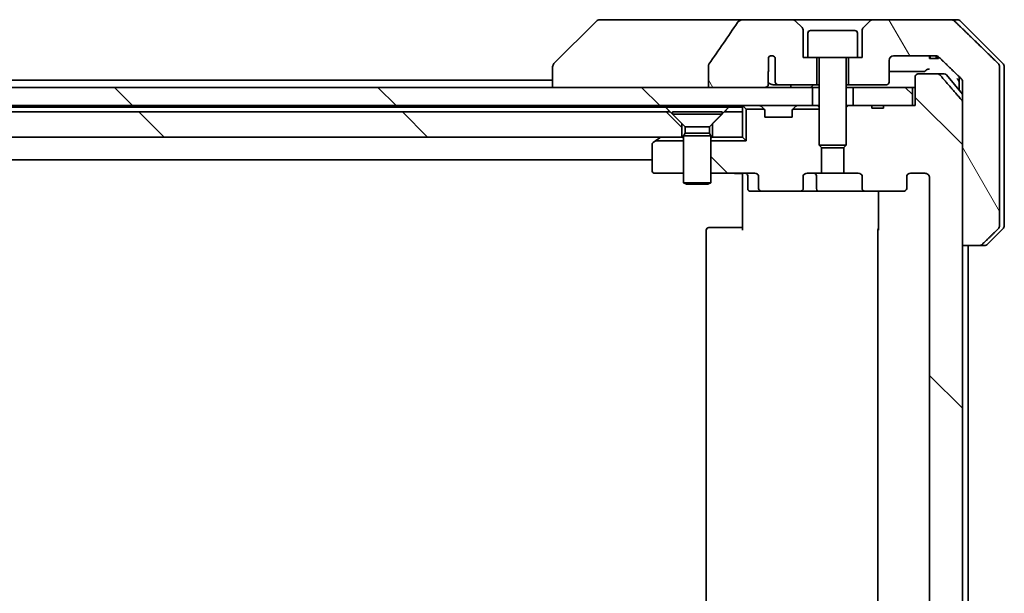
# Model space of a CAD drawing. Units: millimetres. Extents: x 72 to 10690, y 40 to 1866.
# Drawn here: x 4339 to 4448, y 561 to 624 of the extents above; entities that cross this region are included whole.
import ezdxf

# ---------------------------------------------------------------- set-up
doc = ezdxf.new("R2010")
doc.units = ezdxf.units.MM
doc.header["$LTSCALE"] = 5
doc.layers.add('Hatch (ISO)', color=1, linetype='Continuous', lineweight=18)
doc.layers.add('Visible (ISO)', color=7, linetype='Continuous', lineweight=35)
pattern_1 = [(135.0002, (1943.25, -12), (-14.59286, -14.59297), [])]
pattern_2 = [(120.0002, (1943.25, -12), (-17.87257, -10.3188), [])]

msp = doc.modelspace()

# ---------------------------------------------------------------- hatches: boundary and pattern name
at = {"layer": 'Hatch (ISO)'}
h = msp.add_hatch(dxfattribs=at)
h.set_pattern_fill('ANSI31', color=256, scale=165.1, angle=75.000175, style=0)
h.set_pattern_definition(pattern_2)
edge = h.paths.add_edge_path()
edge.add_spline(control_points=[(4415.5559, 619.469), (4415.5364, 619.4412), (4415.5203, 619.411), (4415.4992, 619.3485), (4415.4937, 619.3172), (4415.4937, 619.2853)], knot_values=[-0.0197844, -0.0197844, -0.0197844, -0.0197844, -0.00958487, -0.00958487, 0, 0, 0, 0], degree=3, periodic=0)
edge.add_line((4415.4937, 619.2853), (4415.4937, 616.8805))
edge.add_line((4415.4937, 616.8805), (4421.658, 616.8805))
edge.add_spline(control_points=[(4421.658, 616.8805), (4421.7245, 616.8805), (4421.8036, 616.8916), (4421.918, 616.9277), (4421.9758, 616.9552), (4422.0506, 617.0121), (4422.0839, 617.0477), (4422.118, 617.1116), (4422.1281, 617.1486), (4422.1281, 617.1805), (4422.1281, 617.1974), (4422.1252, 617.2176), (4422.1156, 617.2518), (4422.1066, 617.272), (4422.0909, 617.2982), (4422.0836, 617.3085), (4422.0756, 617.3185)], knot_values=[-0.05772542, -0.05772542, -0.05772542, -0.05772542, -0.03776544, -0.03776544, -0.02174867, -0.02174867, -0.00956905, -0.00956905, 0, 0, 0, 0.00509535, 0.00509535, 0.01064508, 0.01064508, 0.01426091, 0.01426091, 0.01426091, 0.01426091], degree=3, periodic=0)
edge.add_spline(control_points=[(4422.0756, 617.3185), (4422.09, 617.3363), (4422.1024, 617.3558), (4422.118, 617.3878), (4422.1238, 617.4025), (4422.1281, 617.4177)], knot_values=[0.07751252, 0.07751252, 0.07751252, 0.07751252, 0.08381855, 0.08381855, 0.0881893, 0.0881893, 0.0881893, 0.0881893], degree=3, periodic=0)
edge.add_line((4422.1281, 617.4177), (4422.1281, 618.6507))
edge.add_spline(control_points=[(4422.1281, 618.6507), (4422.1343, 618.6788), (4422.137, 618.7073), (4422.137, 618.7367)], knot_values=[-0.00880961, -0.00880961, -0.00880961, -0.00880961, 0, 0, 0, 0], degree=3, periodic=0)
edge.add_line((4422.137, 618.7367), (4422.137, 620.2207))
edge.add_ellipse((4422.5033, 619.8805), major_axis=(0.3402, 0.3664), ratio=1, start_angle=352.944494, end_angle=450, ccw=False)
edge.add_line((4422.886, 620.2023), (4422.886, 617.4805))
edge.add_spline(control_points=[(4422.886, 617.4805), (4422.886, 617.4459), (4422.8962, 617.4058), (4422.9289, 617.3389), (4422.9589, 617.3016), (4423.0215, 617.2468), (4423.0661, 617.2203), (4423.1465, 617.19), (4423.1969, 617.1805), (4423.2397, 617.1805)], knot_values=[0.09417832, 0.09417832, 0.09417832, 0.09417832, 0.1045381, 0.1045381, 0.1165133, 0.1165133, 0.12947738, 0.12947738, 0.14230529, 0.14230529, 0.14230529, 0.14230529], degree=3, periodic=0)
edge.add_line((4423.2397, 617.1805), (4427.5033, 617.1805))
edge.add_line((4427.5033, 617.1805), (4427.5033, 620.1805))
edge.add_line((4427.5033, 620.1805), (4426.5033, 620.1805))
edge.add_line((4426.5033, 620.1805), (4426.0033, 620.1805))
edge.add_line((4426.0033, 620.1805), (4426.0033, 623.1733))
edge.add_ellipse((4425.5033, 623.1733), major_axis=(0, 0.5), ratio=1, start_angle=270, end_angle=315)
edge.add_line((4425.8569, 623.5269), (4425.1498, 624.234))
edge.add_ellipse((4424.7962, 623.8805), major_axis=(-0.3536, 0.3536), ratio=1, start_angle=270, end_angle=315)
edge.add_line((4424.7962, 624.3805), (4419.4735, 624.3805))
edge.add_spline(control_points=[(4419.4735, 624.3805), (4419.3415, 624.3805), (4419.2064, 624.361), (4418.9854, 624.2882), (4418.9002, 624.2451), (4418.7844, 624.158), (4418.7417, 624.116), (4418.7091, 624.0674)], knot_values=[-0.07670134, -0.07670134, -0.07670134, -0.07670134, -0.0433322, -0.0433322, -0.01755283, -0.01755283, 0, 0, 0, 0], degree=3, periodic=0)
edge.add_spline(control_points=[(4418.7091, 624.0674), (4418.1947, 623.2989), (4417.6757, 622.5331), (4416.6247, 621.0004), (4416.0923, 620.2332), (4415.5559, 619.469)], knot_values=[-0.55822447, -0.55822447, -0.55822447, -0.55822447, -0.28078625, -0.28078625, -0.00070598, -0.00070598, -0.00070598, -0.00070598], degree=3, periodic=0)
h = msp.add_hatch(dxfattribs=at)
h.set_pattern_fill('ANSI31', color=256, scale=165.1, angle=75.000175, style=0)
h.set_pattern_definition(pattern_2)
edge = h.paths.add_edge_path()
edge.add_spline(control_points=[(4445.4649, 599.3805), (4445.5288, 599.3805), (4445.6041, 599.3951), (4445.7209, 599.4428), (4445.7832, 599.4833), (4445.828, 599.5269)], knot_values=[0.22522075, 0.22522075, 0.22522075, 0.22522075, 0.2443987, 0.2443987, 0.26304511, 0.26304511, 0.26304511, 0.26304511], degree=3, periodic=0)
edge.add_spline(control_points=[(4445.828, 599.5269), (4446.67, 600.3472), (4447.577, 601.234)], knot_values=[0, 0, 0, 0.24440136, 0.24440136, 0.24440136], weights=[1, 1.00072361, 1], degree=2, periodic=0)
edge.add_spline(control_points=[(4447.577, 601.234), (4447.5775, 601.2345), (4447.5781, 601.2351), (4447.6227, 601.2791), (4447.6645, 601.3406), (4447.7122, 601.4542), (4447.7267, 601.5263), (4447.7267, 601.5876)], knot_values=[-0.03719323, -0.03719323, -0.03719323, -0.03719323, -0.03696862, -0.03696862, -0.01837922, -0.01837922, 0, 0, 0, 0], degree=3, periodic=0)
edge.add_line((4447.7267, 601.5876), (4447.7267, 616.8805))
edge.add_line((4447.7267, 616.8805), (4447.7267, 619.1733))
edge.add_spline(control_points=[(4447.7267, 619.1733), (4447.7267, 619.2346), (4447.7122, 619.3067), (4447.6645, 619.4203), (4447.6227, 619.4818), (4447.5781, 619.5259), (4447.5775, 619.5264), (4447.577, 619.5269)], knot_values=[0, 0, 0, 0, 0.01837922, 0.01837922, 0.03696862, 0.03696862, 0.03719323, 0.03719323, 0.03719323, 0.03719323], degree=3, periodic=0)
edge.add_spline(control_points=[(4447.577, 619.5269), (4444.8912, 622.153), (4442.7354, 624.234)], knot_values=[0, 0, 0, 0.6752619, 0.6752619, 0.6752619], weights=[1, 1.00639972, 1], degree=2, periodic=0)
edge.add_spline(control_points=[(4442.7354, 624.234), (4442.6903, 624.2776), (4442.6276, 624.3179), (4442.5099, 624.3657), (4442.4336, 624.3805), (4442.3689, 624.3805)], knot_values=[0.03729205, 0.03729205, 0.03729205, 0.03729205, 0.05598576, 0.05598576, 0.07540603, 0.07540603, 0.07540603, 0.07540603], degree=3, periodic=0)
edge.add_line((4442.3689, 624.3805), (4433.7105, 624.3805))
edge.add_ellipse((4433.7105, 623.8805), major_axis=(-0.5, 0), ratio=1, start_angle=270, end_angle=315)
edge.add_line((4433.3569, 624.234), (4432.6498, 623.5269))
edge.add_ellipse((4433.0033, 623.1733), major_axis=(-0.3536, -0.3536), ratio=1, start_angle=270, end_angle=315)
edge.add_line((4432.5033, 623.1733), (4432.5033, 620.1805))
edge.add_line((4432.5033, 620.1805), (4432.0033, 620.1805))
edge.add_line((4432.0033, 620.1805), (4431.0033, 620.1805))
edge.add_line((4431.0033, 620.1805), (4431.0033, 617.1805))
edge.add_line((4431.0033, 617.1805), (4435.2033, 617.1805))
edge.add_ellipse((4435.2033, 617.4805), major_axis=(0.3, 0), ratio=1, start_angle=270, end_angle=360)
edge.add_line((4435.5033, 617.4805), (4435.5033, 619.8805))
edge.add_ellipse((4436.0033, 619.8805), major_axis=(0, 0.5), ratio=1, start_angle=0, end_angle=90, ccw=False)
edge.add_line((4436.0033, 620.3805), (4440.6437, 620.3805))
edge.add_spline(control_points=[(4440.6437, 620.3805), (4440.7091, 620.3805), (4440.7861, 620.3656), (4440.9047, 620.3178), (4440.9676, 620.2775), (4441.013, 620.234)], knot_values=[0.22727502, 0.22727502, 0.22727502, 0.22727502, 0.24689199, 0.24689199, 0.26562361, 0.26562361, 0.26562361, 0.26562361], degree=3, periodic=0)
edge.add_spline(control_points=[(4441.013, 620.234), (4442.1623, 619.1327), (4443.467, 617.87)], knot_values=[0, 0, 0, 0.34073966, 0.34073966, 0.34073966], weights=[1, 1.00216621, 1], degree=2, periodic=0)
edge.add_spline(control_points=[(4443.467, 617.87), (4443.512, 617.8265), (4443.5547, 617.7647), (4443.6034, 617.6505), (4443.6183, 617.5781), (4443.6183, 617.5165)], knot_values=[-0.03725798, -0.03725798, -0.03725798, -0.03725798, -0.01847263, -0.01847263, 0, 0, 0, 0], degree=3, periodic=0)
edge.add_line((4443.6183, 617.5165), (4443.6183, 616.8805))
edge.add_line((4443.6183, 616.8805), (4443.6183, 615.2718))
edge.add_line((4443.6183, 615.2718), (4443.6183, 599.3805))
edge.add_line((4443.6183, 599.3805), (4445.4649, 599.3805))
h = msp.add_hatch(dxfattribs=at)
h.set_pattern_fill('ANSI31', color=256, scale=165.1, angle=90.00021, style=0)
h.set_pattern_definition(pattern_1)
edge = h.paths.add_edge_path()
edge.add_ellipse((4437.0291, 605.6805), major_axis=(0.4243, 0), ratio=0.70710678, start_angle=270, end_angle=360)
edge.add_line((4437.4533, 605.6805), (4437.4533, 607.0805))
edge.add_ellipse((4437.8776, 607.0805), major_axis=(-0.4243, 0), ratio=0.70710678, start_angle=270, end_angle=360, ccw=False)
edge.add_line((4437.8776, 607.3805), (4439.452, 607.3805))
edge.add_spline(control_points=[(4439.452, 607.3805), (4439.518, 607.3805), (4439.5958, 607.3656), (4439.7165, 607.317), (4439.7813, 607.2753), (4439.8721, 607.1872), (4439.9146, 607.1258), (4439.9628, 607.0126), (4439.9775, 606.9412), (4439.9775, 606.8805)], knot_values=[-0.07595707, -0.07595707, -0.07595707, -0.07595707, -0.05616465, -0.05616465, -0.03690124, -0.03690124, -0.01822208, -0.01822208, 0, 0, 0, 0], degree=3, periodic=0)
edge.add_line((4439.9775, 606.8805), (4439.9775, 514.8805))
edge.add_spline(control_points=[(4439.9775, 514.8805), (4439.9775, 514.8197), (4439.9628, 514.7483), (4439.9146, 514.6352), (4439.8721, 514.5737), (4439.7813, 514.4856), (4439.7165, 514.4439), (4439.5958, 514.3953), (4439.518, 514.3805), (4439.452, 514.3805)], knot_values=[0, 0, 0, 0, 0.01822208, 0.01822208, 0.03690124, 0.03690124, 0.05616465, 0.05616465, 0.07595707, 0.07595707, 0.07595707, 0.07595707], degree=3, periodic=0)
edge.add_line((4439.452, 514.3805), (4437.8776, 514.3805))
edge.add_ellipse((4437.8776, 514.6805), major_axis=(-0.4243, 0), ratio=0.70710678, start_angle=0, end_angle=90, ccw=False)
edge.add_line((4437.4533, 514.6805), (4437.4533, 516.0805))
edge.add_ellipse((4437.0291, 516.0805), major_axis=(0.4243, 0), ratio=0.70710678, start_angle=0, end_angle=90)
edge.add_line((4437.0291, 516.3805), (4432.9279, 516.3805))
edge.add_ellipse((4432.9279, 516.0805), major_axis=(-0.4243, 0), ratio=0.70710678, start_angle=270, end_angle=360)
edge.add_line((4432.5036, 516.0805), (4432.5036, 514.6805))
edge.add_ellipse((4432.0793, 514.6805), major_axis=(0.4243, 0), ratio=0.70710678, start_angle=270, end_angle=360, ccw=False)
edge.add_line((4432.0793, 514.3805), (4430.4828, 514.3805))
edge.add_line((4430.4828, 514.3805), (4430.4828, 511.5442))
edge.add_line((4430.4828, 511.5442), (4430.7533, 511.2737))
edge.add_line((4430.7533, 511.2737), (4430.7533, 507.11))
edge.add_line((4430.7533, 507.11), (4430.9828, 506.8805))
edge.add_line((4430.9828, 506.8805), (4431.5033, 506.8805))
edge.add_line((4431.5033, 506.8805), (4433.592, 506.8805))
edge.add_line((4433.592, 506.8805), (4433.592, 507.1805))
edge.add_line((4433.592, 507.1805), (4434.876, 507.1805))
edge.add_line((4434.876, 507.1805), (4434.876, 506.8805))
edge.add_line((4434.876, 506.8805), (4438.0769, 506.8805))
edge.add_line((4438.0769, 506.8805), (4438.3955, 506.8805))
edge.add_line((4438.3955, 506.8805), (4438.3955, 503.6805))
edge.add_spline(control_points=[(4438.3955, 503.6805), (4438.3955, 503.6436), (4438.4046, 503.6003), (4438.4345, 503.5316), (4438.461, 503.4944), (4438.5165, 503.4421), (4438.5554, 503.4176), (4438.6276, 503.3892), (4438.674, 503.3805), (4438.7133, 503.3805)], knot_values=[-0.09145793, -0.09145793, -0.09145793, -0.09145793, -0.08039607, -0.08039607, -0.06898608, -0.06898608, -0.05750352, -0.05750352, -0.04570492, -0.04570492, -0.04570492, -0.04570492], degree=3, periodic=0)
edge.add_line((4438.7133, 503.3805), (4440.8772, 503.3805))
edge.add_spline(control_points=[(4440.8772, 503.3805), (4440.9164, 503.3805), (4440.9625, 503.3893), (4441.0344, 503.4184), (4441.073, 503.4434), (4441.1062, 503.4758), (4441.112, 503.4819), (4441.1177, 503.4884)], knot_values=[0.13626806, 0.13626806, 0.13626806, 0.13626806, 0.14802305, 0.14802305, 0.15951683, 0.15951683, 0.16195286, 0.16195286, 0.16195286, 0.16195286], degree=3, periodic=0)
edge.add_spline(control_points=[(4441.1177, 503.4884), (4442.2563, 504.7984), (4443.5464, 506.297)], knot_values=[0, 0, 0, 0.37130999, 0.37130999, 0.37130999], weights=[1, 1.00210167, 1], degree=2, periodic=0)
edge.add_spline(control_points=[(4443.5464, 506.297), (4443.5665, 506.3203), (4443.584, 506.3489), (4443.6095, 506.4093), (4443.6183, 506.4524), (4443.6183, 506.4891)], knot_values=[-0.01968687, -0.01968687, -0.01968687, -0.01968687, -0.01099178, -0.01099178, 0, 0, 0, 0], degree=3, periodic=0)
edge.add_line((4443.6183, 506.4891), (4443.6183, 522.3805))
edge.add_line((4443.6183, 522.3805), (4443.6183, 599.3805))
edge.add_line((4443.6183, 599.3805), (4443.6183, 615.2718))
edge.add_spline(control_points=[(4443.6183, 615.2718), (4443.6183, 615.3085), (4443.6095, 615.3516), (4443.584, 615.412), (4443.5665, 615.4406), (4443.5464, 615.4639)], knot_values=[0, 0, 0, 0, 0.01099178, 0.01099178, 0.01968687, 0.01968687, 0.01968687, 0.01968687], degree=3, periodic=0)
edge.add_spline(control_points=[(4443.5464, 615.4639), (4442.2563, 616.9625), (4441.1177, 618.2725)], knot_values=[0, 0, 0, 0.37130999, 0.37130999, 0.37130999], weights=[1, 1.00210167, 1], degree=2, periodic=0)
edge.add_spline(control_points=[(4441.1177, 618.2725), (4441.112, 618.279), (4441.1062, 618.2851), (4441.073, 618.3176), (4441.0344, 618.3425), (4440.9625, 618.3716), (4440.9164, 618.3805), (4440.8772, 618.3805)], knot_values=[0.01971696, 0.01971696, 0.01971696, 0.01971696, 0.02215298, 0.02215298, 0.03364677, 0.03364677, 0.04540176, 0.04540176, 0.04540176, 0.04540176], degree=3, periodic=0)
edge.add_line((4440.8772, 618.3805), (4438.7133, 618.3805))
edge.add_spline(control_points=[(4438.7133, 618.3805), (4438.674, 618.3805), (4438.6276, 618.3717), (4438.5554, 618.3433), (4438.5165, 618.3189), (4438.461, 618.2665), (4438.4345, 618.2293), (4438.4046, 618.1606), (4438.3955, 618.1173), (4438.3955, 618.0805)], knot_values=[0.04570492, 0.04570492, 0.04570492, 0.04570492, 0.05750352, 0.05750352, 0.06898608, 0.06898608, 0.08039607, 0.08039607, 0.09145793, 0.09145793, 0.09145793, 0.09145793], degree=3, periodic=0)
edge.add_line((4438.3955, 618.0805), (4438.3955, 614.8805))
edge.add_line((4438.3955, 614.8805), (4438.0769, 614.8805))
edge.add_line((4438.0769, 614.8805), (4434.876, 614.8805))
edge.add_line((4434.876, 614.8805), (4434.876, 614.5805))
edge.add_line((4434.876, 614.5805), (4433.592, 614.5805))
edge.add_line((4433.592, 614.5805), (4433.592, 614.8805))
edge.add_line((4433.592, 614.8805), (4431.5033, 614.8805))
edge.add_line((4431.5033, 614.8805), (4430.9828, 614.8805))
edge.add_line((4430.9828, 614.8805), (4430.7533, 614.651))
edge.add_line((4430.7533, 614.651), (4430.7533, 610.4872))
edge.add_line((4430.7533, 610.4872), (4430.4828, 610.2167))
edge.add_line((4430.4828, 610.2167), (4430.4828, 607.3805))
edge.add_line((4430.4828, 607.3805), (4432.0793, 607.3805))
edge.add_ellipse((4432.0793, 607.0805), major_axis=(0.4243, 0), ratio=0.70710678, start_angle=0, end_angle=90, ccw=False)
edge.add_line((4432.5036, 607.0805), (4432.5036, 605.6805))
edge.add_ellipse((4432.9279, 605.6805), major_axis=(-0.4243, 0), ratio=0.70710678, start_angle=0, end_angle=90)
edge.add_line((4432.9279, 605.3805), (4437.0291, 605.3805))
h = msp.add_hatch(dxfattribs=at)
h.set_pattern_fill('ANSI31', color=256, scale=165.1, angle=90.00021, style=0)
h.set_pattern_definition(pattern_1)
h.paths.add_polyline_path([(4427.0033, 614.8805), (4427.0033, 616.8805), (4421.658, 616.8805), (4415.4937, 616.8805), (4232.0533, 616.8805), (4231.5033, 616.8805), (4231.5033, 614.8805)])
h = msp.add_hatch(dxfattribs=at)
h.set_pattern_fill('ANSI31', color=256, scale=165.1, angle=90.00021, style=0)
h.set_pattern_definition(pattern_1)
h.paths.add_polyline_path([(4438.0769, 614.8805), (4438.0769, 616.8805), (4431.5033, 616.8805), (4431.5033, 614.8805), (4433.592, 614.8805), (4434.876, 614.8805)])
h = msp.add_hatch(dxfattribs=at)
h.set_pattern_fill('ANSI31', color=256, scale=165.1, angle=90.00021, style=0)
h.set_pattern_definition(pattern_1)
h.paths.add_polyline_path([(4230.4828, 614.1805), (4230.4828, 611.8805), (4230.4828, 611.3805), (4412.5533, 611.3805), (4412.5533, 612.8805), (4411.2533, 614.1805), (4230.7533, 614.1805)])
h = msp.add_hatch(dxfattribs=at)
h.set_pattern_fill('ANSI31', color=256, scale=165.1, angle=90.00021, style=0)
h.set_pattern_definition(pattern_1)
edge = h.paths.add_edge_path()
edge.add_ellipse((4421.4776, 605.6805), major_axis=(-0.4243, 0), ratio=0.70710678, start_angle=0, end_angle=90)
edge.add_line((4421.4776, 605.3805), (4425.5788, 605.3805))
edge.add_ellipse((4425.5788, 605.6805), major_axis=(0.4243, 0), ratio=0.70710678, start_angle=270, end_angle=360)
edge.add_line((4426.0031, 605.6805), (4426.0031, 607.0805))
edge.add_ellipse((4426.4274, 607.0805), major_axis=(-0.4243, 0), ratio=0.70710678, start_angle=270, end_angle=360, ccw=False)
edge.add_line((4426.4274, 607.3805), (4428.0238, 607.3805))
edge.add_line((4428.0238, 607.3805), (4428.0238, 610.2167))
edge.add_line((4428.0238, 610.2167), (4427.7533, 610.4872))
edge.add_line((4427.7533, 610.4872), (4427.7533, 614.4664))
edge.add_line((4427.7533, 614.4664), (4424.8393, 614.4664))
edge.add_ellipse((4425.0533, 614.2562), major_axis=(-0.2102, -0.214), ratio=1, start_angle=270, end_angle=314.481266)
edge.add_line((4424.7533, 614.2562), (4424.7533, 613.5805))
edge.add_line((4424.7533, 613.5805), (4421.7533, 613.5805))
edge.add_line((4421.7533, 613.5805), (4421.7533, 614.2562))
edge.add_ellipse((4421.4533, 614.2562), major_axis=(0, 0.3), ratio=1, start_angle=270, end_angle=314.481266)
edge.add_line((4421.6674, 614.4664), (4419.6674, 614.4664))
edge.add_line((4419.6674, 614.4664), (4419.6674, 610.9664))
edge.add_line((4419.6674, 610.9664), (4415.7533, 610.9664))
edge.add_line((4415.7533, 610.9664), (4415.7533, 607.3805))
edge.add_line((4415.7533, 607.3805), (4420.6291, 607.3805))
edge.add_ellipse((4420.6291, 607.0805), major_axis=(0.4243, 0), ratio=0.70710678, start_angle=0, end_angle=90, ccw=False)
edge.add_line((4421.0533, 607.0805), (4421.0533, 605.6805))

# ---------------------------------------------------------------- linework, layer by layer
at = {"layer": 'Visible (ISO)'}
for p, q in [((4403.1069, 624.234), (4398.3998, 619.5269)), ((4404.4361, 624.3805), (4403.4605, 624.3805)), ((4419.4735, 624.3805), (4404.4361, 624.3805)), ((4424.7962, 624.3805), (4419.4735, 624.3805)), ((4433.7105, 624.3805), (4424.7962, 624.3805)), ((4425.8569, 623.5269), (4425.1498, 624.234)), ((4433.3569, 624.234), (4432.6498, 623.5269)), ((4442.3689, 624.3805), (4433.7105, 624.3805)), ((4442.3689, 624.3805), (4443.0462, 624.3805)), ((4448.1069, 619.5269), (4443.3998, 624.234)), ((4426.0033, 620.1805), (4426.0033, 623.1733)), ((4426.5033, 622.8805), (4426.5033, 620.1805)), ((4426.8033, 623.1805), (4431.7033, 623.1805)), ((4432.0033, 622.8805), (4432.0033, 620.1805)), ((4432.5033, 623.1733), (4432.5033, 620.1805)), ((4436.0033, 620.3805), (4440.6437, 620.3805)), ((4439.9555, 620.3805), (4439.9555, 620.0805)), ((4440.0576, 620.3805), (4440.0576, 620.0805)), ((4440.7277, 620.374), (4440.7277, 620.0805)), ((4440.8193, 620.3514), (4440.8193, 620.0805)), ((4440.9587, 620.2793), (4440.9587, 620.0805)), ((4398.2533, 619.1733), (4398.2533, 619.1733)), ((4398.2533, 619.1733), (4398.2533, 616.8805)), ((4415.4937, 619.2853), (4415.4937, 616.8805)), ((4422.137, 618.7367), (4422.137, 620.2207)), ((4422.886, 620.2023), (4422.886, 617.4805)), ((4426.5033, 620.1805), (4426.0033, 620.1805)), ((4426.5033, 620.1805), (4432.0033, 620.1805)), ((4427.5033, 617.1805), (4427.5033, 620.1805)), ((4427.7533, 620.0805), (4427.7533, 610.4872)), ((4430.7533, 620.0805), (4430.7533, 610.4872)), ((4431.0033, 620.1805), (4431.0033, 617.1805)), ((4432.5033, 620.1805), (4432.0033, 620.1805)), ((4435.5033, 617.4805), (4435.5033, 619.8805)), ((4440.0576, 620.0805), (4439.9555, 620.0805)), ((4440.7277, 620.0805), (4440.0576, 620.0805)), ((4440.8193, 620.0805), (4440.7277, 620.0805)), ((4440.9587, 620.0805), (4440.8193, 620.0805)), ((4447.7267, 616.8805), (4447.7267, 619.1733)), ((4448.2533, 616.8805), (4448.2533, 619.1733)), ((4422.1281, 617.4177), (4422.1281, 618.6507)), ((4438.3955, 618.0805), (4438.3955, 614.8805)), ((4440.8772, 618.3805), (4438.7133, 618.3805)), ((4440.8772, 618.3805), (4441.6128, 618.3805)), ((4441.8433, 618.2725), (4443.6183, 616.1426)), ((4443.2533, 618.0767), (4443.2533, 616.8805)), ((4398.2533, 617.6805), (4231.7633, 617.6805)), ((4422.6652, 617.1805), (4423.2397, 617.1805)), ((4423.2397, 617.1805), (4427.5033, 617.1805)), ((4427.5033, 617.1805), (4427.7533, 617.1805)), ((4430.7533, 617.1805), (4431.0033, 617.1805)), ((4431.0033, 617.1805), (4435.2033, 617.1805)), ((4443.6183, 617.5165), (4443.6183, 616.8805)), ((4427.0033, 616.8805), (4231.5033, 616.8805)), ((4415.4937, 616.8805), (4421.658, 616.8805)), ((4427.0033, 614.8805), (4427.0033, 616.8805)), ((4427.0033, 616.8805), (4427.7533, 616.8805)), ((4430.7533, 616.8805), (4431.5033, 616.8805)), ((4438.0769, 616.8805), (4431.5033, 616.8805)), ((4431.5033, 616.8805), (4431.5033, 614.8805)), ((4438.0769, 614.8805), (4438.0769, 616.8805)), ((4438.0769, 616.8805), (4438.3955, 616.8805)), ((4443.2533, 616.8805), (4443.2533, 616.5805)), ((4443.6183, 616.8805), (4443.6183, 599.3805)), ((4447.7267, 601.5876), (4447.7267, 616.8805)), ((4448.2533, 601.5876), (4448.2533, 616.8805)), ((4231.5033, 614.8805), (4427.0033, 614.8805)), ((4419.2533, 614.8805), (4419.2533, 614.6805)), ((4419.3412, 614.7926), (4419.6674, 614.4664)), ((4421.6655, 614.4683), (4421.3412, 614.7926)), ((4425.1655, 614.7926), (4424.8412, 614.4683)), ((4427.081, 614.8805), (4427.0033, 614.8805)), ((4427.081, 614.8805), (4427.6261, 614.8805)), ((4427.7533, 614.8805), (4427.6261, 614.8805)), ((4430.9828, 614.8805), (4430.7533, 614.651)), ((4430.9828, 614.8805), (4430.7533, 614.8805)), ((4433.592, 614.8805), (4430.9828, 614.8805)), ((4431.5033, 614.8805), (4438.0769, 614.8805)), ((4433.592, 614.8805), (4433.592, 614.5805)), ((4433.592, 614.8805), (4434.876, 614.8805)), ((4438.3955, 614.8805), (4434.876, 614.8805)), ((4434.876, 614.8805), (4434.876, 614.5805)), ((4443.6183, 506.4891), (4443.6183, 615.2718)), ((4411.2533, 614.1805), (4230.4828, 614.1805)), ((4230.909, 614.6805), (4410.7892, 614.6805)), ((4410.7892, 614.6805), (4417.7174, 614.6805)), ((4412.5533, 612.8805), (4411.2533, 614.1805)), ((4411.5033, 614.1771), (4417.0033, 614.1771)), ((4411.5033, 614.1771), (4411.5033, 613.9305)), ((4411.5033, 613.9305), (4417.0033, 613.9305)), ((4412.9067, 612.5271), (4411.5033, 613.9305)), ((4415.6, 612.5271), (4417.0033, 613.9305)), ((4417.2533, 614.1805), (4415.9533, 612.8805)), ((4417.0033, 614.1771), (4417.0033, 613.9305)), ((4419.2533, 614.1805), (4417.2533, 614.1805)), ((4417.7174, 614.6805), (4419.2533, 614.6805)), ((4419.2533, 614.6805), (4419.2533, 614.1805)), ((4419.2533, 611.3805), (4419.2533, 614.1805)), ((4421.6674, 614.4664), (4419.6674, 614.4664)), ((4419.6674, 614.4664), (4419.6674, 610.9664)), ((4421.6859, 614.4479), (4421.6655, 614.4683)), ((4421.7533, 613.5805), (4421.7533, 614.2562)), ((4424.7533, 614.2562), (4424.7533, 613.5805)), ((4424.8412, 614.4683), (4424.8208, 614.4479)), ((4427.7533, 614.4664), (4424.8393, 614.4664)), ((4434.876, 614.5805), (4433.592, 614.5805)), ((4412.5533, 611.3805), (4412.5533, 612.8805)), ((4415.9533, 612.8805), (4415.9533, 611.3805)), ((4424.7533, 613.5805), (4421.7533, 613.5805)), ((4412.9067, 611.8338), (4412.7533, 611.5271)), ((4412.7533, 611.5271), (4415.7533, 611.5271)), ((4412.7533, 611.5271), (4412.7533, 606.3305)), ((4412.9067, 612.5271), (4415.6, 612.5271)), ((4412.9067, 612.5271), (4412.9067, 611.8338)), ((4412.9067, 611.8338), (4415.6, 611.8338)), ((4415.6, 612.5271), (4415.6, 611.8338)), ((4415.6, 611.8338), (4415.7533, 611.5271)), ((4415.7533, 611.5271), (4415.7533, 606.3305)), ((4230.4828, 611.3805), (4412.5533, 611.3805)), ((4409.2533, 610.5305), (4409.2533, 607.6805)), ((4409.6346, 610.9664), (4409.3733, 610.7705)), ((4409.6346, 610.9664), (4410.1067, 611.3205)), ((4412.7533, 610.9664), (4409.6346, 610.9664)), ((4410.1867, 611.3805), (4410.1067, 611.3205)), ((4412.7533, 611.3805), (4412.5533, 611.3805)), ((4415.9533, 611.3805), (4415.7533, 611.3805)), ((4419.6674, 610.9664), (4415.7533, 610.9664)), ((4415.9533, 611.3805), (4419.2533, 611.3805)), ((4419.2533, 611.3805), (4419.6674, 610.9664)), ((4427.7533, 610.4872), (4430.7533, 610.4872)), ((4428.0601, 610.1805), (4427.7533, 610.4872)), ((4430.4466, 610.1805), (4430.7533, 610.4872)), ((4428.0238, 607.3805), (4428.0238, 610.2167)), ((4430.4466, 610.1805), (4428.0601, 610.1805)), ((4430.4828, 610.2167), (4430.4828, 607.3805)), ((4049.2533, 608.8805), (4409.2533, 608.8805)), ((4409.5533, 607.3805), (4412.7533, 607.3805)), ((4415.7533, 607.3805), (4420.6291, 607.3805)), ((4419.2533, 607.1554), (4419.2533, 607.3727)), ((4419.2533, 607.1554), (4419.2533, 606.8805)), ((4426.4274, 607.3805), (4428.0238, 607.3805)), ((4430.4828, 607.3805), (4428.0238, 607.3805)), ((4430.4828, 607.3805), (4432.0793, 607.3805)), ((4437.8776, 607.3805), (4439.452, 607.3805)), ((4412.7533, 606.3305), (4415.7533, 606.3305)), ((4413.0601, 606.1771), (4412.7533, 606.3305)), ((4415.4466, 606.1771), (4413.0601, 606.1771)), ((4415.4466, 606.1771), (4415.7533, 606.3305)), ((4419.2533, 601.0805), (4419.2533, 606.8805)), ((4419.8547, 607.0805), (4419.8547, 605.6805)), ((4421.0533, 607.0805), (4421.0533, 605.6805)), ((4426.0031, 605.6805), (4426.0031, 607.0805)), ((4427.4588, 605.6805), (4427.4588, 607.0805)), ((4432.5036, 607.0805), (4432.5036, 605.6805)), ((4437.4533, 605.6805), (4437.4533, 607.0805)), ((4439.9775, 606.8805), (4439.9775, 514.8805)), ((4420.1547, 605.3805), (4421.4776, 605.3805)), ((4421.4776, 605.3805), (4425.5788, 605.3805)), ((4425.5788, 605.3805), (4427.7588, 605.3805)), ((4427.7588, 605.3805), (4432.9279, 605.3805)), ((4432.9279, 605.3805), (4437.0291, 605.3805)), ((4434.3432, 601.0805), (4434.3432, 605.3805)), ((4415.2533, 601.0805), (4415.2533, 520.6805)), ((4415.5533, 601.3805), (4415.6119, 601.3805)), ((4416.319, 601.3805), (4415.6119, 601.3805)), ((4416.319, 601.3805), (4416.4605, 601.3805)), ((4418.8391, 601.3805), (4416.4605, 601.3805)), ((4418.8391, 601.3805), (4419.2533, 601.3805)), ((4434.2533, 601.0805), (4434.2533, 520.6805)), ((4448.1069, 601.234), (4446.3998, 599.5269)), ((4443.6183, 599.3805), (4445.4649, 599.3805)), ((4444.2533, 522.3805), (4444.2533, 599.3805)), ((4446.0462, 599.3805), (4445.4649, 599.3805))]:
    msp.add_line(p, q, dxfattribs=at)
for centre, radius, start, end in [((4403.4605, 623.8805), 0.5, 90, 135), ((4424.7962, 623.8805), 0.5, 45, 90), ((4425.5033, 623.1733), 0.5, 0, 45), ((4433.0033, 623.1733), 0.5, 135, 180), ((4433.7105, 623.8805), 0.5, 90, 135), ((4443.0462, 623.8805), 0.5, 45, 90), ((4426.8033, 622.8805), 0.3, 90, 180), ((4431.7033, 622.8805), 0.3, 0, 90), ((4422.5033, 619.8805), 0.5, 40.064819, 137.120325), ((4436.0033, 619.8805), 0.5, 90, 180), ((4398.7533, 619.1733), 0.5, 135, 180), ((4427.6533, 620.0805), 0.1, 0, 90), ((4430.8533, 620.0805), 0.1, 90, 180), ((4447.7533, 619.1733), 0.5, 0, 45), ((4441.6128, 618.0805), 0.3, 39.805571, 90), ((4435.2033, 617.4805), 0.3, 270, 0), ((4419.5533, 614.5805), 0.3, 135, 180), ((4419.5533, 614.5805), 0.3, 90, 135), ((4421.1291, 614.5805), 0.3, 45, 90), ((4425.3776, 614.5805), 0.3, 90, 135), ((4421.4533, 614.2562), 0.3, 44.481266, 45), ((4421.4533, 614.2562), 0.3, 0, 44.481266), ((4425.0533, 614.2562), 0.3, 135.518734, 180), ((4425.0533, 614.2562), 0.3, 135, 135.518734), ((4409.5533, 610.5305), 0.3, 126.869898, 180), ((4410.2867, 611.0805), 0.3, 90, 126.869898), ((4409.5533, 607.6805), 0.3, 180, 270), ((4419.5547, 607.0805), 0.3, 0, 90), ((4427.1588, 607.0805), 0.3, 0, 90), ((4420.1547, 605.6805), 0.3, 180, 270), ((4427.7588, 605.6805), 0.3, 180, 270), ((4415.5533, 601.0805), 0.3, 90, 180), ((4434.5533, 601.0805), 0.3, 134.475087, 180), ((4447.7533, 601.5876), 0.5, 315, 0), ((4446.0462, 599.8805), 0.5, 270, 315)]:
    msp.add_arc(centre, radius, start, end, dxfattribs=at)
for centre, major_axis, start_param, end_param in [((4420.6291, 607.0805), (0.4243, 0), 0, 1.57079633), ((4426.4274, 607.0805), (-0.4243, 0), 4.71238898, 6.28318531), ((4432.0793, 607.0805), (0.4243, 0), 0, 1.57079633), ((4437.8776, 607.0805), (-0.4243, 0), 4.71238898, 6.28318531), ((4421.4776, 605.6805), (-0.4243, 0), 0, 1.57079633), ((4425.5788, 605.6805), (0.4243, 0), 4.71238898, 6.28318531), ((4432.9279, 605.6805), (-0.4243, 0), 0, 1.57079633), ((4437.0291, 605.6805), (0.4243, 0), 4.71238898, 6.28318531)]:
    msp.add_ellipse(centre, major_axis=major_axis, ratio=0.70710678, start_param=start_param, end_param=end_param, dxfattribs=at)
for points, knots in [([(4418.7091, 624.0674), (4418.1947, 623.2989), (4417.6757, 622.5331), (4416.6247, 621.0004), (4416.0923, 620.2332), (4415.5559, 619.469)], [-0.55822447, -0.55822447, -0.55822447, -0.55822447, -0.280786253, -0.280786253, -0.000705977, -0.000705977, -0.000705977, -0.000705977]), ([(4419.4735, 624.3805), (4419.3415, 624.3805), (4419.2064, 624.361), (4418.9854, 624.2882), (4418.9002, 624.2451), (4418.7844, 624.158), (4418.7417, 624.116), (4418.7091, 624.0674)], [-0.0767013361, -0.0767013361, -0.0767013361, -0.0767013361, -0.0433322048, -0.0433322048, -0.0175528343, -0.0175528343, 0, 0, 0, 0]), ([(4442.7354, 624.234), (4442.6903, 624.2776), (4442.6276, 624.3179), (4442.5099, 624.3657), (4442.4336, 624.3805), (4442.3689, 624.3805)], [0.0372920489, 0.0372920489, 0.0372920489, 0.0372920489, 0.0559857628, 0.0559857628, 0.0754060268, 0.0754060268, 0.0754060268, 0.0754060268]), ([(4422.5033, 620.3805), (4422.4983, 620.3804), (4422.4933, 620.3803), (4422.4702, 620.3795), (4422.4522, 620.3779), (4422.39, 620.3691), (4422.348, 620.3571), (4422.2625, 620.3211), (4422.2214, 620.2956), (4422.1683, 620.2522), (4422.1519, 620.2368), (4422.137, 620.2207)], [0.094126136, 0.094126136, 0.094126136, 0.094126136, 0.0956369058, 0.0956369058, 0.1011209234, 0.1011209234, 0.1148363123, 0.1148363123, 0.1313108062, 0.1313108062, 0.139617241, 0.139617241, 0.139617241, 0.139617241]), ([(4440.6437, 620.3805), (4440.7091, 620.3805), (4440.7861, 620.3656), (4440.9047, 620.3178), (4440.9676, 620.2775), (4441.013, 620.234)], [0.2272750168, 0.2272750168, 0.2272750168, 0.2272750168, 0.2468919877, 0.2468919877, 0.2656236089, 0.2656236089, 0.2656236089, 0.2656236089]), ([(4415.5559, 619.469), (4415.5364, 619.4412), (4415.5203, 619.411), (4415.4992, 619.3485), (4415.4937, 619.3172), (4415.4937, 619.2853)], [-0.0197844003, -0.0197844003, -0.0197844003, -0.0197844003, -0.0095848657, -0.0095848657, 0, 0, 0, 0]), ([(4447.7267, 619.1733), (4447.7267, 619.2346), (4447.7122, 619.3067), (4447.6645, 619.4203), (4447.6227, 619.4818), (4447.5781, 619.5259), (4447.5775, 619.5264), (4447.577, 619.5269)], [0, 0, 0, 0, 0.0183792202, 0.0183792202, 0.036968623, 0.036968623, 0.0371932316, 0.0371932316, 0.0371932316, 0.0371932316]), ([(4422.1906, 618.708), (4422.1904, 618.7077), (4422.1902, 618.7074), (4422.1785, 618.6923), (4422.1659, 618.6793), (4422.1445, 618.6617), (4422.1364, 618.6559), (4422.1281, 618.6507)], [-0.0001233761, -0.0001233761, -0.0001233761, -0.0001233761, 0, 0, 0.0063207373, 0.0063207373, 0.0099258109, 0.0099258109, 0.0099258109, 0.0099258109]), ([(4435.5033, 618.629), (4436.279, 618.6328), (4436.993, 618.6372), (4438.3182, 618.6474), (4438.9223, 618.6532), (4439.453, 618.6597)], [-3.81179376, -3.81179376, -3.81179376, -3.81179376, -2.49053926, -2.49053926, -1.1165894, -1.1165894, -1.1165894, -1.1165894]), ([(4438.7133, 618.3805), (4438.674, 618.3805), (4438.6276, 618.3717), (4438.5554, 618.3433), (4438.5165, 618.3189), (4438.461, 618.2665), (4438.4345, 618.2293), (4438.4046, 618.1606), (4438.3955, 618.1173), (4438.3955, 618.0805)], [0.0457049199, 0.0457049199, 0.0457049199, 0.0457049199, 0.0575035164, 0.0575035164, 0.0689860833, 0.0689860833, 0.0803960691, 0.0803960691, 0.0914579278, 0.0914579278, 0.0914579278, 0.0914579278]), ([(4439.453, 618.6597), (4439.4619, 618.6598), (4439.4723, 618.663), (4439.4915, 618.6785), (4439.4995, 618.6871), (4439.5084, 618.6996), (4439.5089, 618.7004), (4439.5094, 618.7011)], [0, 0, 0, 0, 0.0085745373, 0.0085745373, 0.0141080687, 0.0141080687, 0.0144485104, 0.0144485104, 0.0144485104, 0.0144485104]), ([(4439.9577, 618.9227), (4439.9566, 618.9226), (4439.9556, 618.9225), (4439.8951, 618.9185), (4439.8363, 618.9071), (4439.7251, 618.8707), (4439.6736, 618.846), (4439.5795, 618.7828), (4439.5389, 618.7438), (4439.5094, 618.7011)], [-0.0555348629, -0.0555348629, -0.0555348629, -0.0555348629, -0.0552189831, -0.0552189831, -0.0373368327, -0.0373368327, -0.019492087, -0.019492087, 0, 0, 0, 0]), ([(4441.1177, 618.2725), (4441.112, 618.279), (4441.1062, 618.2851), (4441.073, 618.3176), (4441.0344, 618.3425), (4440.9625, 618.3716), (4440.9164, 618.3805), (4440.8772, 618.3805)], [0.0197169564, 0.0197169564, 0.0197169564, 0.0197169564, 0.0221529828, 0.0221529828, 0.0336467675, 0.0336467675, 0.0454017556, 0.0454017556, 0.0454017556, 0.0454017556]), ([(4421.658, 616.8805), (4421.7245, 616.8805), (4421.8036, 616.8916), (4421.918, 616.9277), (4421.9758, 616.9552), (4422.0506, 617.0121), (4422.0839, 617.0477), (4422.118, 617.1116), (4422.1281, 617.1486), (4422.1281, 617.1805), (4422.1281, 617.1974), (4422.1252, 617.2176), (4422.1156, 617.2518), (4422.1066, 617.272), (4422.0909, 617.2982), (4422.0836, 617.3085), (4422.0756, 617.3185)], [-0.0577254228, -0.0577254228, -0.0577254228, -0.0577254228, -0.0377654365, -0.0377654365, -0.021748669, -0.021748669, -0.0095690452, -0.0095690452, 0, 0, 0, 0.005095347, 0.005095347, 0.0106450777, 0.0106450777, 0.0142609084, 0.0142609084, 0.0142609084, 0.0142609084]), ([(4422.0756, 617.3185), (4422.09, 617.3363), (4422.1024, 617.3558), (4422.118, 617.3878), (4422.1238, 617.4025), (4422.1281, 617.4177)], [0.0775125184, 0.0775125184, 0.0775125184, 0.0775125184, 0.0838185512, 0.0838185512, 0.0881893046, 0.0881893046, 0.0881893046, 0.0881893046]), ([(4422.6652, 617.1805), (4422.6614, 617.1805), (4422.6576, 617.1805), (4422.5921, 617.1832), (4422.5374, 617.2053), (4422.4472, 617.245), (4422.3974, 617.2721), (4422.3035, 617.3082), (4422.2675, 617.3188), (4422.1984, 617.3302), (4422.1675, 617.3318), (4422.1158, 617.3277), (4422.0955, 617.324), (4422.0756, 617.3185)], [0.0703365916, 0.0703365916, 0.0703365916, 0.0703365916, 0.0713039146, 0.0713039146, 0.0865669255, 0.0865669255, 0.1084094719, 0.1084094719, 0.1223158776, 0.1223158776, 0.1343539891, 0.1343539891, 0.1428772356, 0.1428772356, 0.1428772356, 0.1428772356]), ([(4422.1906, 617.4805), (4422.19, 617.4798), (4422.1893, 617.4792), (4422.1689, 617.4584), (4422.1487, 617.438), (4422.1281, 617.4177)], [-0.0003158824, -0.0003158824, -0.0003158824, -0.0003158824, 0, 0, 0.009810872, 0.009810872, 0.009810872, 0.009810872]), ([(4422.886, 617.4805), (4422.886, 617.4459), (4422.8962, 617.4058), (4422.9289, 617.3389), (4422.9589, 617.3016), (4423.0215, 617.2468), (4423.0661, 617.2203), (4423.1465, 617.19), (4423.1969, 617.1805), (4423.2397, 617.1805)], [0.0941783249, 0.0941783249, 0.0941783249, 0.0941783249, 0.1045380986, 0.1045380986, 0.1165133017, 0.1165133017, 0.1294773849, 0.1294773849, 0.1423052908, 0.1423052908, 0.1423052908, 0.1423052908]), ([(4424.5387, 616.8805), (4424.5482, 616.8805), (4424.5598, 616.8892), (4424.5828, 616.9241), (4424.5937, 616.9473), (4424.6125, 617.0047), (4424.6202, 617.037), (4424.6305, 617.1069), (4424.6332, 617.1432), (4424.6332, 617.1802), (4424.6332, 617.1803), (4424.6332, 617.1805)], [0.2071532766, 0.2071532766, 0.2071532766, 0.2071532766, 0.2220473416, 0.2220473416, 0.2348081632, 0.2348081632, 0.2464120756, 0.2464120756, 0.2573356678, 0.2573356678, 0.257373126, 0.257373126, 0.257373126, 0.257373126]), ([(4427.033, 617.1805), (4427.033, 617.1441), (4427.0264, 617.1081), (4427.0003, 617.0398), (4426.9808, 617.0084), (4426.9296, 616.9527), (4426.8979, 616.9298), (4426.8228, 616.8945), (4426.7795, 616.8841), (4426.7266, 616.8807), (4426.7182, 616.8805), (4426.7098, 616.8805)], [0.2095981268, 0.2095981268, 0.2095981268, 0.2095981268, 0.2205000445, 0.2205000445, 0.2316493539, 0.2316493539, 0.2435484264, 0.2435484264, 0.2569020434, 0.2569020434, 0.2594067449, 0.2594067449, 0.2594067449, 0.2594067449]), ([(4443.2378, 617.5165), (4443.2214, 617.5824), (4443.1927, 617.6464), (4443.1145, 617.7668), (4443.0645, 617.822), (4443.0072, 617.8689), (4443.0066, 617.8695), (4443.0059, 617.87)], [0, 0, 0, 0, 0.0211101227, 0.0211101227, 0.0431428208, 0.0431428208, 0.0434060912, 0.0434060912, 0.0434060912, 0.0434060912]), ([(4443.467, 617.87), (4443.512, 617.8265), (4443.5547, 617.7647), (4443.6034, 617.6505), (4443.6183, 617.5781), (4443.6183, 617.5165)], [-0.0372579817, -0.0372579817, -0.0372579817, -0.0372579817, -0.0184726281, -0.0184726281, 0, 0, 0, 0]), ([(4443.6183, 615.2718), (4443.6183, 615.3085), (4443.6095, 615.3516), (4443.584, 615.412), (4443.5665, 615.4406), (4443.5464, 615.4639)], [0, 0, 0, 0, 0.010991784, 0.010991784, 0.0196868746, 0.0196868746, 0.0196868746, 0.0196868746]), ([(4418.0908, 607.3805), (4418.1602, 607.3805), (4418.232, 607.378), (4418.3804, 607.371), (4418.457, 607.3666), (4418.6139, 607.3593), (4418.6944, 607.3564), (4418.8563, 607.3545), (4418.9377, 607.3554), (4419.098, 607.3605), (4419.1768, 607.3645), (4419.2533, 607.3685)], [0, 0, 0, 0, 0.022954349, 0.022954349, 0.045908698, 0.045908698, 0.068863048, 0.068863048, 0.091817397, 0.091817397, 0.114771746, 0.114771746, 0.114771746, 0.114771746]), ([(4439.452, 607.3805), (4439.518, 607.3805), (4439.5958, 607.3656), (4439.7165, 607.317), (4439.7813, 607.2753), (4439.8721, 607.1872), (4439.9146, 607.1258), (4439.9628, 607.0126), (4439.9775, 606.9412), (4439.9775, 606.8805)], [-0.0759570713, -0.0759570713, -0.0759570713, -0.0759570713, -0.0561646487, -0.0561646487, -0.0369012417, -0.0369012417, -0.0182220818, -0.0182220818, 0, 0, 0, 0]), ([(4447.577, 601.234), (4447.5775, 601.2345), (4447.5781, 601.2351), (4447.6227, 601.2791), (4447.6645, 601.3406), (4447.7122, 601.4542), (4447.7267, 601.5263), (4447.7267, 601.5876)], [-0.0371932316, -0.0371932316, -0.0371932316, -0.0371932316, -0.036968623, -0.036968623, -0.0183792202, -0.0183792202, 0, 0, 0, 0]), ([(4445.4649, 599.3805), (4445.5288, 599.3805), (4445.6041, 599.3951), (4445.7209, 599.4428), (4445.7832, 599.4833), (4445.828, 599.5269)], [0.2252207515, 0.2252207515, 0.2252207515, 0.2252207515, 0.2443987026, 0.2443987026, 0.2630451134, 0.2630451134, 0.2630451134, 0.2630451134])]:
    msp.add_open_spline(points, degree=3, knots=knots, dxfattribs=at)
for points, weights in [([(4447.577, 619.5269), (4444.8912, 622.153), (4442.7354, 624.234)], [1, 1.00639971749, 1]), ([(4441.013, 620.234), (4442.1623, 619.1327), (4443.467, 617.87)], [1, 1.00216620697, 1]), ([(4443.5464, 615.4639), (4442.2563, 616.9625), (4441.1177, 618.2725)], [1, 1.00210166642, 1]), ([(4445.828, 599.5269), (4446.67, 600.3472), (4447.577, 601.234)], [1, 1.0007236078, 1])]:
    msp.add_rational_spline(points, weights, degree=2, dxfattribs=at)
for points, degree in [([(4422.1281, 618.6507), (4422.1343, 618.6788), (4422.137, 618.7073), (4422.137, 618.7367)], 3), ([(4443.2533, 617.3764), (4443.2533, 617.4242), (4443.2489, 617.4719), (4443.2378, 617.5165)], 3), ([(4427.7533, 614.7065), (4427.6897, 614.7899), (4427.6261, 614.8805)], 2), ([(4411.2533, 614.1805), (4411.0213, 614.4125), (4410.7892, 614.6805)], 2), ([(4417.7174, 614.6805), (4417.4854, 614.4125), (4417.2533, 614.1805)], 2), ([(4412.7533, 611.2065), (4412.6897, 611.2899), (4412.6261, 611.3805)], 2), ([(4415.8806, 611.3805), (4415.817, 611.2899), (4415.7533, 611.2065)], 2)]:
    msp.add_open_spline(points, degree=degree, dxfattribs=at)

doc.saveas('drawing.dxf')
